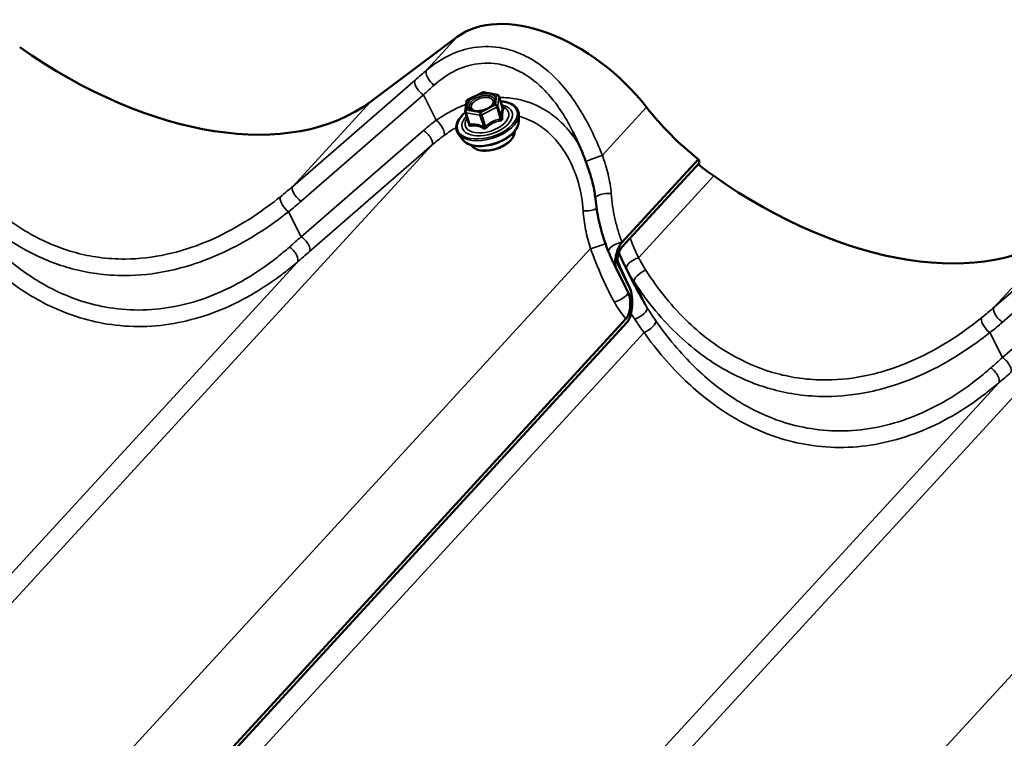
# Model space of a CAD drawing. Units: inches. Extents: x 0.6 to 33.4, y 0.4 to 21.4.
# Drawn here: x 28.4 to 29.6, y 18.5 to 19.4 of the extents above; entities that cross this region are included whole.
import ezdxf

# ---------------------------------------------------------------- set-up
doc = ezdxf.new("R2010")
doc.units = ezdxf.units.IN
doc.header["$LTSCALE"] = 2
doc.header["$MEASUREMENT"] = 0
doc.layers.add('Visible (ANSI)', color=7, linetype='Continuous', lineweight=50)
doc.layers.add('Visible Narrow (ANSI)', color=7, linetype='Continuous', lineweight=35)

msp = doc.modelspace()

# ---------------------------------------------------------------- linework, layer by layer
at = {"layer": 'Visible (ANSI)'}
for p, q in [((28.90136, 19.36788), (28.79387, 19.28754)), ((28.91407, 19.28972), (28.93251, 19.29901)), ((28.93401, 19.29922), (28.95109, 19.29621)), ((28.9114, 19.27555), (28.91276, 19.28784)), ((28.95296, 19.29457), (28.95763, 19.27983)), ((28.9115, 19.27456), (28.91617, 19.25982)), ((28.97758, 19.2632), (28.97765, 19.27146)), ((28.90746, 19.24098), (28.90265, 19.24769)), ((29.20164, 19.21183), (29.10555, 19.10713)), ((29.10562, 19.11301), (29.20027, 19.21615)), ((29.20164, 19.21183), (29.20027, 19.21615)), ((29.11012, 19.05729), (29.09616, 19.08517)), ((29.11338, 19.05095), (29.09845, 19.08077)), ((29.10084, 19.08538), (29.11517, 19.05676)), ((29.12179, 19.05856), (29.10827, 19.08556)), ((28.12471, 17.94401), (29.11054, 19.01823)), ((29.11156, 19.01353), (28.12464, 17.93812))]:
    msp.add_line(p, q, dxfattribs=at)
for centre, start, end in [((28.93359, 19.29686), 80, 116.71736), ((28.91515, 19.28758), 116.71736, 173.69087), ((28.95067, 19.29385), 17.58097, 80), ((28.91379, 19.27528), 173.69087, 197.58097)]:
    msp.add_arc(centre, 0.0024, start, end, dxfattribs=at)
for centre, major_axis, start_param, end_param in [((29.02722, 19.23524), (-0.13527, 0.12414), 4.4403828, 6.1694687), ((28.47394, 19.62466), (0.34383, -0.31553), 4.9229651, 6.1694687), ((29.27416, 19.33866), (-0.17191, 0.15777), 1.2987902, 1.6920436), ((29.22129, 19.25122), (-0.04912, 0.04508), 1.6920436, 1.694635), ((29.27686, 19.33015), (-0.17191, 0.15777), 1.6763483, 1.7813725), ((29.33434, 19.46491), (0.34383, -0.31553), 4.9229651, 6.1694687)]:
    msp.add_ellipse(centre, major_axis=major_axis, ratio=0.6054614, start_param=start_param, end_param=end_param, dxfattribs=at)
for points, knots in [([(28.94743, 19.2873), (28.94723, 19.28649), (28.94677, 19.28554), (28.94536, 19.28368), (28.94447, 19.28276), (28.9423, 19.281), (28.94102, 19.28015), (28.93816, 19.27863), (28.93659, 19.27795), (28.93334, 19.27687), (28.93165, 19.27646), (28.92836, 19.27596), (28.92676, 19.27586), (28.92384, 19.27597), (28.92252, 19.27617), (28.92029, 19.2768), (28.91938, 19.27722), (28.91853, 19.2778), (28.91837, 19.27792), (28.91823, 19.27804)], [2.7108238, 2.7108238, 2.7108238, 2.7108238, 3.0356559, 3.0356559, 3.3271277, 3.3271277, 3.6230348, 3.6230348, 3.9243227, 3.9243227, 4.2277359, 4.2277359, 4.529636, 4.529636, 4.8265073, 4.8265073, 5.1180223, 5.1180223, 5.1906817, 5.1906817, 5.1906817, 5.1906817]), ([(28.95502, 19.28807), (28.95721, 19.28794), (28.9593, 19.28766), (28.96468, 19.28651), (28.96771, 19.28537), (28.97266, 19.28231), (28.97461, 19.28041), (28.97706, 19.27615), (28.97766, 19.27385), (28.97765, 19.27146)], [7.7072175, 7.7072175, 7.7072175, 7.7072175, 7.8958477, 7.8958477, 8.2221692, 8.2221692, 8.542944, 8.542944, 8.8395032, 8.8395032, 8.8395032, 8.8395032]), ([(28.90265, 19.24769), (28.90122, 19.24969), (28.90038, 19.25198), (28.90001, 19.25679), (28.90046, 19.25929), (28.90257, 19.26443), (28.90429, 19.26707), (28.90802, 19.27122), (28.9097, 19.2728), (28.91158, 19.27431)], [5.3451876, 5.3451876, 5.3451876, 5.3451876, 5.649124, 5.649124, 5.9501079, 5.9501079, 6.2703268, 6.2703268, 6.4774733, 6.4774733, 6.4774733, 6.4774733]), ([(28.95787, 19.27938), (28.95787, 19.27938), (28.95787, 19.27938), (28.95785, 19.2794), (28.95783, 19.27943), (28.95775, 19.27955), (28.9577, 19.27963), (28.95765, 19.27978), (28.95764, 19.27981), (28.95763, 19.27983)], [0.050540164, 0.050540164, 0.050540164, 0.050540164, 0.054350752, 0.054350752, 0.063654829, 0.063654829, 0.072999862, 0.072999862, 0.074692888, 0.074692888, 0.074692888, 0.074692888]), ([(28.97758, 19.2632), (28.97756, 19.26088), (28.97697, 19.25852), (28.97472, 19.25365), (28.97295, 19.25115), (28.96837, 19.24637), (28.96553, 19.24409), (28.95916, 19.24004), (28.95563, 19.23826), (28.94823, 19.23537), (28.94436, 19.23424), (28.93665, 19.23275), (28.93281, 19.23238), (28.92548, 19.23245), (28.92201, 19.2329), (28.91577, 19.23462), (28.913, 19.23591), (28.90947, 19.23861), (28.90835, 19.23973), (28.90746, 19.24098)], [2.5563179, 2.5563179, 2.5563179, 2.5563179, 2.843621, 2.843621, 3.1658331, 3.1658331, 3.4993318, 3.4993318, 3.8305902, 3.8305902, 4.1599682, 4.1599682, 4.4896475, 4.4896475, 4.82167, 4.82167, 5.1546003, 5.1546003, 5.3451876, 5.3451876, 5.3451876, 5.3451876]), ([(28.9724, 19.25072), (28.97246, 19.2498), (28.9724, 19.24886), (28.97187, 19.24608), (28.97106, 19.24423), (28.96861, 19.24054), (28.96692, 19.23871), (28.96285, 19.23529), (28.96047, 19.23371), (28.95529, 19.23098), (28.95248, 19.22982), (28.94672, 19.22803), (28.94377, 19.22739), (28.93799, 19.2267), (28.93517, 19.22665), (28.92991, 19.22716), (28.92749, 19.22772), (28.9233, 19.22944), (28.92153, 19.2306), (28.91969, 19.23257), (28.91925, 19.23315), (28.91889, 19.23376)], [2.5104977, 2.5104977, 2.5104977, 2.5104977, 2.6690506, 2.6690506, 2.977422, 2.977422, 3.3046113, 3.3046113, 3.6330717, 3.6330717, 3.959734, 3.959734, 4.28572, 4.28572, 4.6124567, 4.6124567, 4.940998, 4.940998, 5.2677718, 5.2677718, 5.3910077, 5.3910077, 5.3910077, 5.3910077]), ([(29.06088, 19.21316), (29.05993, 19.21567), (29.05897, 19.21818), (29.057, 19.22316), (29.056, 19.22563), (29.05396, 19.23054), (29.05292, 19.23298), (29.05079, 19.2378), (29.0497, 19.24019), (29.04749, 19.24492), (29.04636, 19.24725), (29.0452, 19.24956)], [0, 0, 0, 0, 0.15736428, 0.15736428, 0.31472856, 0.31472856, 0.47209284, 0.47209284, 0.62945713, 0.62945713, 0.78682141, 0.78682141, 0.78682141, 0.78682141]), ([(29.07262, 19.16717), (29.07233, 19.17007), (29.07192, 19.17302), (29.0709, 19.17902), (29.07029, 19.18205), (29.06887, 19.18818), (29.06806, 19.19126), (29.06627, 19.19747), (29.06529, 19.20061), (29.06319, 19.20688), (29.06206, 19.21002), (29.06088, 19.21316)], [0, 0, 0, 0, 0.19988563, 0.19988563, 0.39977126, 0.39977126, 0.59965689, 0.59965689, 0.79954252, 0.79954252, 0.99942814, 0.99942814, 0.99942814, 0.99942814]), ([(29.08897, 19.10122), (29.08729, 19.10537), (29.08573, 19.10959), (29.08282, 19.11815), (29.08148, 19.12248), (29.07904, 19.13123), (29.07794, 19.13565), (29.07599, 19.14456), (29.07513, 19.14905), (29.07368, 19.15808), (29.07308, 19.16262), (29.07262, 19.16717)], [0, 0, 0, 0, 0.2665558, 0.2665558, 0.5331116, 0.5331116, 0.7996674, 0.7996674, 1.0662232, 1.0662232, 1.3327789, 1.3327789, 1.3327789, 1.3327789]), ([(29.09823, 19.08124), (29.09776, 19.08233), (29.09745, 19.08361), (29.09703, 19.08683), (29.09704, 19.08882), (29.09747, 19.09389), (29.09812, 19.09705), (29.09998, 19.1032), (29.10124, 19.10622), (29.10353, 19.11033), (29.10454, 19.11183), (29.10562, 19.11301)], [-0.64780002, -0.64780002, -0.64780002, -0.64780002, -0.56744718, -0.56744718, -0.45991958, -0.45991958, -0.29484046, -0.29484046, -0.11510651, -0.11510651, 0, 0, 0, 0]), ([(29.10555, 19.10713), (29.105, 19.10653), (29.10448, 19.10581), (29.10353, 19.10427), (29.10308, 19.10342), (29.10188, 19.10079), (29.10121, 19.09884), (29.1003, 19.09508), (29.1, 19.09322), (29.09987, 19.09015), (29.09992, 19.08889), (29.10027, 19.08686), (29.10051, 19.08605), (29.10084, 19.08538)], [-0.46639979, -0.46639979, -0.46639979, -0.46639979, -0.40834919, -0.40834919, -0.35000522, -0.35000522, -0.23412196, -0.23412196, -0.13012691, -0.13012691, -0.05651333, -0.05651333, 0, 0, 0, 0]), ([(29.09616, 19.08517), (29.09565, 19.08619), (29.09515, 19.08722), (29.09415, 19.0893), (29.09366, 19.09035), (29.09269, 19.09248), (29.09221, 19.09355), (29.09127, 19.09571), (29.0908, 19.0968), (29.08988, 19.099), (29.08942, 19.1001), (29.08897, 19.10122)], [0.10618576, 0.10618576, 0.10618576, 0.10618576, 0.17814636, 0.17814636, 0.25010696, 0.25010696, 0.32206756, 0.32206756, 0.39402815, 0.39402815, 0.46598875, 0.46598875, 0.46598875, 0.46598875]), ([(29.11274, 19.06161), (29.11144, 19.06427), (29.11016, 19.06697), (29.10727, 19.07324), (29.10569, 19.07684), (29.10269, 19.0839), (29.10128, 19.08736), (29.0999, 19.09085)], [0.19567263, 0.19567263, 0.19567263, 0.19567263, 0.37865556, 0.37865556, 0.6171864, 0.6171864, 0.8410859, 0.8410859, 0.8410859, 0.8410859]), ([(29.11089, 19.01864), (29.11168, 19.01959), (29.11237, 19.02076), (29.11374, 19.02378), (29.11435, 19.02571), (29.11547, 19.0307), (29.11579, 19.0339), (29.11586, 19.04024), (29.11556, 19.04344), (29.11459, 19.0479), (29.11407, 19.04958), (29.11338, 19.05095)], [-0.64780002, -0.64780002, -0.64780002, -0.64780002, -0.56744718, -0.56744718, -0.45991958, -0.45991958, -0.29484046, -0.29484046, -0.11510651, -0.11510651, 0, 0, 0, 0]), ([(29.11697, 19.0516), (29.11782, 19.04803), (29.11831, 19.04372), (29.1184, 19.03568), (29.11815, 19.03194), (29.1171, 19.02567), (29.11646, 19.02304), (29.11557, 19.02059)], [-0.62585742, -0.62585742, -0.62585742, -0.62585742, -0.36225099, -0.36225099, -0.15296209, -0.15296209, 0, 0, 0, 0]), ([(29.11557, 19.02059), (29.11505, 19.01918), (29.11445, 19.01784), (29.1131, 19.01545), (29.11236, 19.01441), (29.11156, 19.01353)], [-0.17343387, -0.17343387, -0.17343387, -0.17343387, -0.08513484, -0.08513484, 0, 0, 0, 0])]:
    msp.add_open_spline(points, degree=3, knots=knots, dxfattribs=at)
for points in [[(29.10827, 19.08556), (29.10591, 19.09027), (29.1037, 19.09508), (29.10166, 19.09999)], [(29.09845, 19.08077), (29.09837, 19.08092), (29.0983, 19.08108), (29.09823, 19.08124)], [(29.11517, 19.05676), (29.11593, 19.05525), (29.11652, 19.05347), (29.11697, 19.0516)], [(29.11054, 19.01823), (29.11066, 19.01836), (29.11078, 19.0185), (29.11089, 19.01864)]]:
    msp.add_open_spline(points, degree=3, dxfattribs=at)
at = {"layer": 'Visible Narrow (ANSI)'}
for p, q in [((28.86378, 19.32693), (28.90136, 19.36788)), ((28.84914, 19.31434), (28.69741, 19.18243)), ((28.91454, 19.28949), (28.93298, 19.29878)), ((28.93298, 19.29878), (28.95007, 19.29576)), ((28.69741, 19.18243), (28.79387, 19.28754)), ((28.70782, 19.16403), (28.85955, 19.29595)), ((28.87532, 19.26446), (28.85955, 19.29595)), ((28.91318, 19.2772), (28.91454, 19.28949)), ((28.95007, 19.29576), (28.94871, 19.28347)), ((28.95163, 19.28196), (28.95299, 19.29426)), ((28.95299, 19.29426), (28.95758, 19.27977)), ((28.91249, 19.27388), (28.92958, 19.27086)), ((28.91709, 19.25938), (28.91249, 19.27388)), ((28.93026, 19.27418), (28.91318, 19.2772)), ((28.94871, 19.28347), (28.93026, 19.27418)), ((28.9319, 19.27127), (28.95034, 19.28056)), ((28.95034, 19.28056), (28.95493, 19.26606)), ((28.95622, 19.26747), (28.95163, 19.28196)), ((29.08125, 19.22117), (29.13597, 19.28078)), ((28.92958, 19.27086), (28.93417, 19.25637)), ((28.93649, 19.25678), (28.9319, 19.27127)), ((28.8596, 19.25198), (28.70787, 19.12007)), ((27.88287, 18.15793), (28.87002, 19.23359)), ((28.71829, 19.10167), (28.87002, 19.23359)), ((29.10557, 19.1132), (29.20013, 19.21625)), ((29.12624, 19.09389), (29.21938, 19.19539)), ((29.7185, 19.16437), (29.56677, 19.03246)), ((28.70787, 19.12007), (28.69234, 19.15109)), ((29.57718, 19.01406), (29.72891, 19.14598)), ((29.56677, 19.03246), (29.65426, 19.1278)), ((28.10034, 18.05216), (29.06677, 19.10524)), ((29.72896, 19.10201), (29.57724, 18.9701)), ((27.71649, 18.01342), (28.70327, 19.08868)), ((28.75223, 18.00796), (29.73938, 19.08362)), ((29.11328, 19.05115), (29.09838, 19.08089)), ((29.13702, 19.0315), (29.12094, 19.06362)), ((28.12465, 17.9442), (29.11042, 19.01836)), ((28.14533, 17.92489), (29.13297, 19.00109)), ((29.57724, 18.9701), (29.56171, 19.00112)), ((28.9697, 17.90219), (29.93613, 18.95527)), ((28.58586, 17.86345), (29.57263, 18.93871))]:
    msp.add_line(p, q, dxfattribs=at)
for centre, major_axis, ratio, start_param, end_param in [((28.82742, 19.26579), (-0.1509, -0.13827), 0.1062754, 4.3731267, 4.4716021), ((28.87292, 19.3173), (-0.00863, 0.01016), 0.5182781, 0.1057959, 2.1225584), ((28.85828, 19.30471), (-0.00875, 0.01006), 0.4330862, 0.1003614, 2.1634647), ((28.83656, 19.25616), (0.13919, 0.13199), 0.0699145, 1.2405868, 1.3390621), ((28.93359, 19.29686), (-0.00108, 0.00214), 0.2356698, 5.6843566, 6.2831853), ((28.93359, 19.29686), (0.00042, 0.00236), 0.5773503, 0, 0.7354398), ((28.93856, 19.26457), (0.03686, 0.01168), 0.5477984, 2.2009827, 7.2237953), ((28.91515, 19.28758), (-0.00239, 0.00026), 0.8130201, 5.0580445, 6.2831853), ((28.91515, 19.28758), (-0.00108, 0.00214), 0.2356698, 5.6843566, 6.2831853), ((28.93924, 19.29451), (0.00042, 0.00236), 0.5768585, 3.8766476, 4.9868899), ((28.95067, 19.29385), (0.00042, 0.00236), 0.5773503, 0, 0.7354398), ((28.95067, 19.29385), (0.00239, -0.00026), 0.8130201, 0.3456555, 1.9164519), ((28.95067, 19.29385), (0.00229, 0.00072), 0.5477984, 6.0451478, 6.2831853), ((28.93856, 19.26457), (-0.03091, -0.00979), 0.5477984, 5.4915745, 10.2163887), ((28.93817, 19.26582), (0.02683, 0.0085), 0.5477984, 2.5144456, 6.9103323), ((28.91379, 19.27528), (-0.00239, 0.00026), 0.8130201, 5.0580445, 6.2831853), ((28.91379, 19.27528), (-0.00229, -0.00072), 0.5477984, 0, 0.8091601), ((28.91379, 19.27528), (0.00042, 0.00236), 0.5773503, 0.7354398, 2.3062361), ((28.93087, 19.27227), (-0.00042, -0.00236), 0.5773503, 3.8770324, 5.4478287), ((28.93087, 19.27227), (-0.00108, 0.00214), 0.2356698, 4.1135603, 5.6843566), ((28.94931, 19.28155), (0.00239, -0.00026), 0.8130201, 0.3456555, 1.9164519), ((28.94931, 19.28155), (0.00108, -0.00214), 0.2356698, 0.9719676, 2.5427639), ((28.94931, 19.28155), (0.00229, 0.00072), 0.5477984, 4.9979503, 6.0451478), ((28.9599, 19.28017), (-0.00214, 0.00109), 0.9481951, 0.6699565, 1.6165731), ((29.05828, 19.1791), (-0.24829, -0.03139), 0.5884363, 5.4635936, 5.5620689), ((28.87659, 19.25569), (0.00784, -0.01079), 0.3820518, 0.1823819, 2.1991444), ((28.93899, 19.26324), (0.03809, 0.01207), 0.5477984, 3.3179541, 6.1068238), ((28.94143, 19.25552), (0.03562, 0.01129), 0.5477984, 3.3179541, 6.1068238), ((28.93087, 19.27227), (0.00229, 0.00072), 0.5477984, 3.9507527, 4.9979503), ((28.95596, 19.26506), (-0.00039, 0.00237), 0.4031463, 1.0699394, 2.016556), ((28.95854, 19.26788), (-0.0024, -0.00007), 0.5868719, 0.2461158, 1.1927324), ((28.86087, 19.24322), (0.00875, -0.01006), 0.4330862, 0.1003614, 2.1634647), ((28.91374, 19.25997), (0.0024, 0.00007), 0.5868719, 5.5826844, 6.1953527), ((28.9158, 19.25798), (0.00045, -0.00236), 0.7257105, 1.1190488, 2.0656655), ((28.94497, 19.24437), (0.02701, 0.00856), 0.5477984, 3.2876539, 6.1371241), ((28.93288, 19.25496), (0.00102, 0.00217), 0.3643872, 4.6287715, 5.5753881), ((28.93751, 19.25578), (0.00162, -0.00177), 0.041823, 4.0746327, 5.0212494), ((29.05955, 19.17034), (-0.23675, -0.03787), 0.5719327, 5.4453961, 5.5438714), ((29.07336, 19.21786), (-0.01248, -0.0047), 0.0302164, 4.0156885, 6.2831853), ((28.22229, 19.35044), (0.59365, 0.08313), 0.5819315, 5.5133251, 5.5545313), ((28.70655, 19.1728), (-0.00875, 0.01006), 0.4330862, 0.1003614, 2.1634647), ((28.69107, 19.15985), (-0.00836, 0.01038), 0.4119132, 0.1351824, 2.179363), ((28.22356, 19.34168), (0.60518, 0.07651), 0.5884363, 5.5208627, 5.5620689), ((29.08589, 19.16851), (-0.01327, -0.00134), 0.3836903, 4.1726811, 6.2831853), ((29.06346, 19.15775), (0.01328, 0.00117), 0.4174591, 4.2057431, 5.6096618), ((28.76207, 19.22964), (-0.35611, -0.33071), 0.091888, 1.2922336, 1.3334398), ((28.70915, 19.11131), (0.00875, -0.01006), 0.4330862, 0.1003614, 2.1634647), ((28.69413, 19.09831), (0.0087, -0.0101), 0.4697721, 0.1024793, 2.1466599), ((28.77121, 19.22), (0.36781, 0.33702), 0.1062754, 4.4303959, 4.4716021), ((29.07466, 19.10855), (-0.01261, -0.00433), 0.0549767, 0.8753605, 2.517689), ((29.10134, 19.10621), (-0.01236, -0.00499), 0.4219372, 4.1996387, 6.2831853), ((29.12296, 19.08619), (-0.01174, -0.00631), 0.449966, 4.1998569, 6.2591927), ((29.11021, 19.08705), (-0.01174, -0.00631), 0.5814377, 6.2116228, 6.2602192), ((29.13235, 19.07042), (-0.01115, -0.00732), 0.443628, 4.1784944, 6.1861918), ((29.10145, 19.04499), (0.01179, 0.00622), 0.265469, 4.1124728, 6.2638054), ((29.12562, 19.0247), (0.01124, 0.00717), 0.3287309, 4.1318219, 6.1911577), ((29.09165, 19.20047), (0.59365, 0.08313), 0.5819315, 5.5133251, 5.5545313), ((29.57591, 19.02283), (-0.00875, 0.01006), 0.4330862, 0.1003614, 2.1634647), ((29.11465, 19.02536), (-0.01021, -0.00857), 0.2427878, 0.9516929, 1.0002893), ((29.56043, 19.00988), (-0.00836, 0.01038), 0.4119132, 0.1351824, 2.179363), ((29.13625, 19.00879), (0.01092, 0.00766), 0.3917377, 4.1498455, 6.1575429), ((29.09293, 19.19171), (0.60518, 0.07651), 0.5884363, 5.5208627, 5.5620689), ((29.63144, 19.07967), (-0.35611, -0.33071), 0.091888, 1.2922336, 1.3334398), ((29.57851, 18.96134), (0.00875, -0.01006), 0.4330862, 0.1003614, 2.1634647), ((29.56349, 18.94834), (0.0087, -0.0101), 0.4697721, 0.1024793, 2.1466599), ((29.64058, 19.07003), (0.36781, 0.33702), 0.1062754, 4.4303959, 4.4716021)]:
    msp.add_ellipse(centre, major_axis=major_axis, ratio=ratio, start_param=start_param, end_param=end_param, dxfattribs=at)
msp.add_ellipse((28.93162, 19.28648), major_axis=(0.01749, 0.00554), ratio=0.5477984, dxfattribs=at)
for points, knots in [([(29.08125, 19.22117), (29.07845, 19.22819), (29.0755, 19.23516), (29.06831, 19.25095), (29.06394, 19.25968), (29.05399, 19.27734), (29.04827, 19.28633), (29.03581, 19.30316), (29.02909, 19.311), (29.01209, 19.32769), (29.00133, 19.3359), (28.98986, 19.34215), (28.98595, 19.34428), (28.98197, 19.34618), (28.97016, 19.351), (28.96212, 19.35329), (28.94175, 19.35653), (28.92929, 19.35621), (28.90812, 19.35187), (28.8992, 19.34878), (28.88109, 19.33992), (28.87204, 19.3339), (28.86378, 19.32693)], [0, 0, 0, 0, 0.4048175, 0.4048175, 0.9326163, 0.9326163, 1.5189829, 1.5189829, 2.1053547, 2.1053547, 2.9116895, 2.9116895, 2.9116895, 3.1870715, 3.1870715, 3.7180243, 3.7180243, 4.5242663, 4.5242663, 5.1374022, 5.1374022, 5.823379, 5.823379, 5.823379, 5.823379]), ([(28.87296, 19.30817), (28.88012, 19.31463), (28.88798, 19.32024), (28.90368, 19.32853), (28.9114, 19.33145), (28.92974, 19.33563), (28.94052, 19.33604), (28.95814, 19.33325), (28.96509, 19.33123), (28.97528, 19.32691), (28.97872, 19.32521), (28.9821, 19.32329), (28.99199, 19.31767), (29.00127, 19.31024), (29.01593, 19.29509), (29.02172, 19.28796), (29.03245, 19.27263), (29.03738, 19.26444), (29.04302, 19.25385), (29.04412, 19.25172), (29.0452, 19.24956)], [-5.823379, -5.823379, -5.823379, -5.823379, -5.1374022, -5.1374022, -4.5242663, -4.5242663, -3.7180243, -3.7180243, -3.1870715, -3.1870715, -2.9116895, -2.9116895, -2.9116895, -2.1053547, -2.1053547, -1.5189829, -1.5189829, -0.9326163, -0.9326163, -0.7868214, -0.7868214, -0.7868214, -0.7868214]), ([(28.94067, 19.29492), (28.93918, 19.29518), (28.93749, 19.29525), (28.93335, 19.29496), (28.93079, 19.29442), (28.92574, 19.29264), (28.92328, 19.29135), (28.91914, 19.2882), (28.91757, 19.28633), (28.9162, 19.28304), (28.91613, 19.28158), (28.91691, 19.27946), (28.91746, 19.2787), (28.91823, 19.27805)], [-0.83564392, -0.83564392, -0.83564392, -0.83564392, -0.74414261, -0.74414261, -0.61751594, -0.61751594, -0.47998326, -0.47998326, -0.33060969, -0.33060969, -0.20872874, -0.20872874, -0.12773541, -0.12773541, -0.12773541, -0.12773541]), ([(28.92664, 19.2759), (28.92598, 19.27594), (28.92534, 19.27601), (28.92474, 19.27612), (28.92361, 19.27632), (28.92259, 19.27664), (28.92036, 19.27777), (28.9194, 19.27876), (28.91856, 19.28102), (28.91863, 19.28229), (28.91982, 19.28515), (28.92118, 19.28677), (28.92477, 19.28949), (28.9269, 19.29062), (28.93128, 19.29216), (28.93351, 19.29263), (28.93709, 19.29288), (28.93856, 19.29282), (28.93985, 19.29259)], [-0.04269, -0.04269, -0.04269, -0.04269, 0, 0, 0, 0.08028028, 0.08028028, 0.20872874, 0.20872874, 0.33060969, 0.33060969, 0.47998326, 0.47998326, 0.61751594, 0.61751594, 0.74414261, 0.74414261, 0.83564392, 0.83564392, 0.83564392, 0.83564392]), ([(28.93985, 19.29259), (28.94144, 19.29231), (28.94282, 19.29178), (28.94507, 19.29015), (28.94579, 19.28894), (28.94596, 19.28633), (28.94552, 19.28497), (28.94391, 19.28261), (28.94295, 19.28162), (28.94179, 19.2807)], [-0.83564392, -0.83564392, -0.83564392, -0.83564392, -0.7228785, -0.7228785, -0.58435367, -0.58435367, -0.45806676, -0.45806676, -0.36239716, -0.36239716, -0.36239716, -0.36239716]), ([(28.94743, 19.2873), (28.9476, 19.28792), (28.94766, 19.28854), (28.94752, 19.2907), (28.94669, 19.2921), (28.94409, 19.29398), (28.9425, 19.29459), (28.94067, 19.29492)], [0.53230039, 0.53230039, 0.53230039, 0.53230039, 0.58435367, 0.58435367, 0.7228785, 0.7228785, 0.83564392, 0.83564392, 0.83564392, 0.83564392]), ([(29.05259, 19.23371), (29.04796, 19.24136), (29.04271, 19.24852), (29.03131, 19.26121), (29.02526, 19.26678), (29.01523, 19.27424), (29.01151, 19.27668), (29.00766, 19.27888), (28.99776, 19.28454), (28.98698, 19.28858), (28.96863, 19.29214), (28.96114, 19.29275), (28.95358, 19.29259)], [1.556254, 1.556254, 1.556254, 1.556254, 2.1066438, 2.1066438, 2.6257991, 2.6257991, 2.9116339, 2.9116339, 2.9116339, 3.645945, 3.645945, 4.1255036, 4.1255036, 4.1255036, 4.1255036]), ([(28.91237, 19.28428), (28.90583, 19.28181), (28.89936, 19.27883), (28.88698, 19.27212), (28.88106, 19.26844), (28.87532, 19.26446)], [4.99977367, 4.99977367, 4.99977367, 4.99977367, 5.42082741, 5.42082741, 5.82326779, 5.82326779, 5.82326779, 5.82326779]), ([(28.95758, 19.27977), (28.95743, 19.27947), (28.95729, 19.27914), (28.95683, 19.27785), (28.95658, 19.27666), (28.95641, 19.27517), (28.95625, 19.27368), (28.95618, 19.27189), (28.95619, 19.26913), (28.9562, 19.26831), (28.95622, 19.26747)], [0.38107627, 0.38107627, 0.38107627, 0.38107627, 0.44043934, 0.44043934, 0.58748351, 0.58748351, 0.58748351, 0.73452768, 0.73452768, 0.79389075, 0.79389075, 0.79389075, 0.79389075]), ([(28.95769, 19.26655), (28.95764, 19.26735), (28.9576, 19.26814), (28.95752, 19.27078), (28.95755, 19.27246), (28.9577, 19.27385), (28.95786, 19.27524), (28.95813, 19.27633), (28.95864, 19.27752), (28.9588, 19.27783), (28.95897, 19.2781)], [-0.79389075, -0.79389075, -0.79389075, -0.79389075, -0.73452768, -0.73452768, -0.58748351, -0.58748351, -0.58748351, -0.44043934, -0.44043934, -0.38107627, -0.38107627, -0.38107627, -0.38107627]), ([(28.95763, 19.27983), (28.95763, 19.27983), (28.95763, 19.27983), (28.95764, 19.27979), (28.95763, 19.27977), (28.95758, 19.27977)], [0.074692888, 0.074692888, 0.074692888, 0.074692888, 0.074882683, 0.074882683, 0.097231966, 0.097231966, 0.097231966, 0.097231966]), ([(28.95897, 19.2781), (28.95903, 19.2782), (28.95905, 19.27832), (28.95896, 19.27864), (28.95879, 19.27887), (28.9583, 19.27928), (28.95802, 19.27946), (28.95771, 19.27964)], [-0.097231966, -0.097231966, -0.097231966, -0.097231966, -0.074882683, -0.074882683, -0.041601491, -0.041601491, -0.016449236, -0.016449236, -0.016449236, -0.016449236]), ([(28.91562, 19.26157), (28.91561, 19.26154), (28.91561, 19.26152), (28.9156, 19.26073), (28.9156, 19.25993), (28.9156, 19.25912)], [-0.442304104, -0.442304104, -0.442304104, -0.442304104, -0.440439343, -0.440439343, -0.38107627, -0.38107627, -0.38107627, -0.38107627]), ([(28.95493, 19.26606), (28.95399, 19.26591), (28.95305, 19.26572), (28.94978, 19.26492), (28.94745, 19.2641), (28.94522, 19.26297), (28.94299, 19.26185), (28.94085, 19.26043), (28.93804, 19.25816), (28.93725, 19.25748), (28.93649, 19.25678)], [0.38107627, 0.38107627, 0.38107627, 0.38107627, 0.44043934, 0.44043934, 0.58748351, 0.58748351, 0.58748351, 0.73452768, 0.73452768, 0.79389075, 0.79389075, 0.79389075, 0.79389075]), ([(28.93794, 19.25518), (28.93865, 19.25587), (28.93938, 19.25654), (28.94199, 19.25874), (28.94396, 19.2601), (28.94605, 19.26115), (28.94813, 19.2622), (28.95033, 19.26294), (28.95345, 19.26362), (28.95436, 19.26378), (28.95526, 19.2639)], [-0.79389075, -0.79389075, -0.79389075, -0.79389075, -0.73452768, -0.73452768, -0.58748351, -0.58748351, -0.58748351, -0.44043934, -0.44043934, -0.38107627, -0.38107627, -0.38107627, -0.38107627]), ([(28.95622, 19.26747), (28.95624, 19.26732), (28.95624, 19.26717), (28.9562, 19.26682), (28.95614, 19.26664), (28.95591, 19.26628), (28.95571, 19.26615), (28.95531, 19.26605), (28.95512, 19.26604), (28.95493, 19.26606)], [0, 0, 0, 0, 0.016000573, 0.016000573, 0.041601491, 0.041601491, 0.074882683, 0.074882683, 0.097231966, 0.097231966, 0.097231966, 0.097231966]), ([(28.95526, 19.2639), (28.95561, 19.26395), (28.95593, 19.26403), (28.95666, 19.26435), (28.95702, 19.26464), (28.95747, 19.26526), (28.9576, 19.26557), (28.95769, 19.26611), (28.9577, 19.26633), (28.95769, 19.26655)], [-0.097231966, -0.097231966, -0.097231966, -0.097231966, -0.074882683, -0.074882683, -0.041601491, -0.041601491, -0.016000573, -0.016000573, 0, 0, 0, 0]), ([(28.97763, 19.26943), (28.98541, 19.2674), (28.99294, 19.26422), (28.99994, 19.26003), (29.00325, 19.25805), (29.00644, 19.25584), (29.01505, 19.2491), (29.02023, 19.24406), (29.03268, 19.2293), (29.03913, 19.21873), (29.04711, 19.20079), (29.04956, 19.19401), (29.05475, 19.1759), (29.0568, 19.16415), (29.05744, 19.15233)], [-3.5151232, -3.5151232, -3.5151232, -3.5151232, -2.9116339, -2.9116339, -2.9116339, -2.6257991, -2.6257991, -2.1066438, -2.1066438, -1.2549895, -1.2549895, -0.7736639, -0.7736639, 0, 0, 0, 0]), ([(28.9156, 19.25912), (28.91561, 19.25881), (28.91564, 19.25852), (28.91583, 19.2579), (28.91602, 19.2576), (28.91649, 19.25727), (28.91673, 19.2572), (28.91717, 19.25718), (28.91735, 19.2572), (28.91753, 19.25724)], [-0.097231966, -0.097231966, -0.097231966, -0.097231966, -0.074882683, -0.074882683, -0.041601491, -0.041601491, -0.016000573, -0.016000573, 0, 0, 0, 0]), ([(28.91709, 19.25938), (28.917, 19.25933), (28.91692, 19.25929), (28.91671, 19.25924), (28.91659, 19.25925), (28.91635, 19.25941), (28.91624, 19.25958), (28.91617, 19.25982)], [0, 0, 0, 0, 0.016000573, 0.016000573, 0.041601491, 0.041601491, 0.074692888, 0.074692888, 0.074692888, 0.074692888]), ([(28.93417, 19.25637), (28.93329, 19.25678), (28.93242, 19.25717), (28.92937, 19.2584), (28.92721, 19.25906), (28.92514, 19.25943), (28.92307, 19.25979), (28.92109, 19.25986), (28.91851, 19.25962), (28.91779, 19.25952), (28.91709, 19.25938)], [0.38063897, 0.38063897, 0.38063897, 0.38063897, 0.43999117, 0.43999117, 0.58703534, 0.58703534, 0.58703534, 0.73407951, 0.73407951, 0.79343171, 0.79343171, 0.79343171, 0.79343171]), ([(28.91753, 19.25724), (28.91821, 19.2574), (28.9189, 19.25752), (28.92135, 19.25782), (28.92321, 19.2578), (28.92514, 19.25746), (28.92707, 19.25712), (28.92909, 19.25646), (28.93193, 19.25522), (28.93276, 19.25483), (28.93358, 19.25441)], [-0.79343171, -0.79343171, -0.79343171, -0.79343171, -0.73407951, -0.73407951, -0.58703534, -0.58703534, -0.58703534, -0.43999117, -0.43999117, -0.38063897, -0.38063897, -0.38063897, -0.38063897]), ([(28.93358, 19.25441), (28.93389, 19.25425), (28.93423, 19.25414), (28.93509, 19.25398), (28.93564, 19.254), (28.93657, 19.25426), (28.93695, 19.25444), (28.93753, 19.25482), (28.93774, 19.25499), (28.93794, 19.25518)], [-0.097231966, -0.097231966, -0.097231966, -0.097231966, -0.074882683, -0.074882683, -0.041601491, -0.041601491, -0.016000573, -0.016000573, 0, 0, 0, 0]), ([(28.93649, 19.25678), (28.9364, 19.25665), (28.93629, 19.25653), (28.93601, 19.25626), (28.93581, 19.25614), (28.93532, 19.25599), (28.93502, 19.25599), (28.93454, 19.25614), (28.93435, 19.25624), (28.93417, 19.25637)], [0, 0, 0, 0, 0.016000573, 0.016000573, 0.041601491, 0.041601491, 0.074882683, 0.074882683, 0.097231966, 0.097231966, 0.097231966, 0.097231966]), ([(28.68221, 19.16967), (28.66129, 19.15276), (28.63911, 19.13788), (28.60185, 19.11842), (28.58723, 19.11206), (28.56219, 19.10344), (28.55177, 19.1005), (28.52411, 19.09445), (28.50677, 19.09247), (28.47866, 19.09231), (28.4677, 19.09301), (28.45687, 19.09449), (28.44721, 19.09581), (28.43766, 19.09775), (28.41069, 19.10502), (28.39352, 19.11193), (28.36671, 19.12642), (28.35658, 19.13287), (28.337, 19.14726), (28.32756, 19.15521), (28.2988, 19.18263), (28.2811, 19.2046), (28.26586, 19.22837)], [0, 0, 0, 0, 1.7154898, 1.7154898, 2.7879387, 2.7879387, 3.5348152, 3.5348152, 4.7596262, 4.7596262, 5.5443587, 5.5443587, 5.5443587, 6.2432555, 6.2432555, 7.5539022, 7.5539022, 8.3977217, 8.3977217, 9.2415412, 9.2415412, 11.0887173, 11.0887173, 11.0887173, 11.0887173]), ([(28.25158, 19.21359), (28.26781, 19.18892), (28.28664, 19.1661), (28.31719, 19.13761), (28.32721, 19.12935), (28.34799, 19.11436), (28.35874, 19.10765), (28.38717, 19.09254), (28.40536, 19.08532), (28.43393, 19.07768), (28.44405, 19.07563), (28.45427, 19.07423), (28.46574, 19.07265), (28.47734, 19.07187), (28.50707, 19.07193), (28.52541, 19.0739), (28.55465, 19.08004), (28.56566, 19.08305), (28.59212, 19.09186), (28.60756, 19.09838), (28.64689, 19.11837), (28.67029, 19.13367), (28.69234, 19.15109)], [-11.0887173, -11.0887173, -11.0887173, -11.0887173, -9.2415412, -9.2415412, -8.3977217, -8.3977217, -7.5539022, -7.5539022, -6.2432555, -6.2432555, -5.5443587, -5.5443587, -5.5443587, -4.7596262, -4.7596262, -3.5348152, -3.5348152, -2.7879387, -2.7879387, -1.7154898, -1.7154898, 0, 0, 0, 0]), ([(29.09226, 19.17357), (29.09167, 19.18144), (29.09032, 19.18954), (29.08651, 19.20547), (29.08405, 19.2134), (29.08125, 19.22117)], [0, 0, 0, 0, 0.50456025, 0.50456025, 0.99942814, 0.99942814, 0.99942814, 0.99942814]), ([(28.69337, 19.10724), (28.68835, 19.10281), (28.68323, 19.09854), (28.66544, 19.08444), (28.65224, 19.07532), (28.62585, 19.05981), (28.61272, 19.05329), (28.58595, 19.04246), (28.57232, 19.03816), (28.54486, 19.03196), (28.53091, 19.03004), (28.50299, 19.02875), (28.48905, 19.02937), (28.47521, 19.03127), (28.46289, 19.03296), (28.45067, 19.03566), (28.42373, 19.04394), (28.40903, 19.05009), (28.3886, 19.06098), (28.38245, 19.06458), (28.35895, 19.07958), (28.34226, 19.09297), (28.30899, 19.12538), (28.29272, 19.14489), (28.27809, 19.16582)], [0, 0, 0, 0, 0.4443784, 0.4443784, 1.5218085, 1.5218085, 2.5274644, 2.5274644, 3.5331203, 3.5331203, 4.5387762, 4.5387762, 5.5444321, 5.5444321, 5.5444321, 6.4386327, 6.4386327, 7.5557439, 7.5557439, 8.0476508, 8.0476508, 9.4745851, 9.4745851, 11.0888643, 11.0888643, 11.0888643, 11.0888643]), ([(29.10557, 19.1132), (29.10379, 19.11794), (29.10217, 19.12279), (29.09926, 19.13263), (29.09796, 19.13763), (29.09684, 19.14269), (29.09572, 19.14775), (29.09477, 19.15287), (29.09324, 19.16318), (29.09265, 19.16837), (29.09226, 19.17357)], [0, 0, 0, 0, 0.3331947, 0.3331947, 0.6663895, 0.6663895, 0.6663895, 0.9995842, 0.9995842, 1.3327789, 1.3327789, 1.3327789, 1.3327789]), ([(28.2636, 19.15106), (28.27914, 19.12935), (28.29641, 19.10909), (28.33172, 19.07541), (28.34942, 19.06148), (28.37434, 19.04586), (28.38085, 19.04211), (28.40251, 19.03076), (28.41809, 19.02433), (28.44662, 19.01566), (28.45957, 19.0128), (28.4726, 19.011), (28.48726, 19.00898), (28.50201, 19.00828), (28.53156, 19.0095), (28.54632, 19.01142), (28.57536, 19.01772), (28.58977, 19.02211), (28.61806, 19.0332), (28.63194, 19.03989), (28.65983, 19.05582), (28.67377, 19.06521), (28.69256, 19.07972), (28.69796, 19.08412), (28.70327, 19.08868)], [-11.0888643, -11.0888643, -11.0888643, -11.0888643, -9.4745851, -9.4745851, -8.0476508, -8.0476508, -7.5557439, -7.5557439, -6.4386327, -6.4386327, -5.5444321, -5.5444321, -5.5444321, -4.5387762, -4.5387762, -3.5331203, -3.5331203, -2.5274644, -2.5274644, -1.5218085, -1.5218085, -0.4443784, -0.4443784, 0, 0, 0, 0]), ([(29.05744, 19.15233), (29.05786, 19.14468), (29.05891, 19.1368), (29.06211, 19.12104), (29.06426, 19.11307), (29.06677, 19.10524)], [-0.99943147, -0.99943147, -0.99943147, -0.99943147, -0.49862471, -0.49862471, 0, 0, 0, 0]), ([(29.12624, 19.09389), (29.12317, 19.09996), (29.12037, 19.10627), (29.11717, 19.1146), (29.11649, 19.11646), (29.11583, 19.11832)], [0, 0, 0, 0, 0.45602069, 0.45602069, 0.58501669, 0.58501669, 0.58501669, 0.58501669]), ([(29.06677, 19.10524), (29.06885, 19.09949), (29.07101, 19.09376), (29.07551, 19.0824), (29.07785, 19.07677), (29.08028, 19.07122), (29.08272, 19.06566), (29.08526, 19.06017), (29.09055, 19.04938), (29.0933, 19.04408), (29.09616, 19.0389)], [-1.3327789, -1.3327789, -1.3327789, -1.3327789, -0.9995842, -0.9995842, -0.6663895, -0.6663895, -0.6663895, -0.3331947, -0.3331947, 0, 0, 0, 0]), ([(29.11271, 19.06167), (29.11173, 19.06368), (29.11075, 19.06571), (29.10747, 19.07273), (29.10523, 19.07779), (29.10307, 19.08292), (29.102, 19.08548), (29.10094, 19.08807), (29.0999, 19.09067)], [0.19634128, 0.19634128, 0.19634128, 0.19634128, 0.33319474, 0.33319474, 0.66638947, 0.66638947, 0.66638947, 0.83318018, 0.83318018, 0.83318018, 0.83318018]), ([(29.13523, 19.0784), (29.13361, 19.08092), (29.13206, 19.08347), (29.12906, 19.08864), (29.12762, 19.09125), (29.12624, 19.09389)], [0, 0, 0, 0, 0.19543603, 0.19543603, 0.39087206, 0.39087206, 0.39087206, 0.39087206]), ([(29.11115, 19.08001), (29.11265, 19.07721), (29.11422, 19.07445), (29.11749, 19.06898), (29.11918, 19.06628), (29.12094, 19.06362)], [-0.39087206, -0.39087206, -0.39087206, -0.39087206, -0.19543603, -0.19543603, 0, 0, 0, 0]), ([(29.55157, 19.0197), (29.53065, 19.00279), (29.50847, 18.98791), (29.47121, 18.96845), (29.45659, 18.9621), (29.43155, 18.95347), (29.42113, 18.95053), (29.39347, 18.94448), (29.37613, 18.9425), (29.34803, 18.94234), (29.33707, 18.94304), (29.32623, 18.94452), (29.31658, 18.94584), (29.30702, 18.94778), (29.28005, 18.95505), (29.26288, 18.96196), (29.23607, 18.97645), (29.22595, 18.9829), (29.20636, 18.99729), (29.19693, 19.00524), (29.16817, 19.03266), (29.15047, 19.05463), (29.13523, 19.0784)], [0, 0, 0, 0, 1.7154898, 1.7154898, 2.7879387, 2.7879387, 3.5348152, 3.5348152, 4.7596262, 4.7596262, 5.5443587, 5.5443587, 5.5443587, 6.2432555, 6.2432555, 7.5539022, 7.5539022, 8.3977217, 8.3977217, 9.2415412, 9.2415412, 11.0887173, 11.0887173, 11.0887173, 11.0887173]), ([(29.12094, 19.06362), (29.13718, 19.03895), (29.156, 19.01613), (29.18655, 18.98764), (29.19657, 18.97938), (29.21736, 18.96439), (29.2281, 18.95768), (29.25653, 18.94257), (29.27473, 18.93535), (29.3033, 18.92771), (29.31341, 18.92567), (29.32363, 18.92426), (29.3351, 18.92268), (29.3467, 18.9219), (29.37644, 18.92196), (29.39477, 18.92393), (29.42401, 18.93007), (29.43503, 18.93308), (29.46148, 18.94189), (29.47692, 18.94841), (29.51626, 18.9684), (29.53965, 18.9837), (29.56171, 19.00112)], [-11.0887173, -11.0887173, -11.0887173, -11.0887173, -9.2415412, -9.2415412, -8.3977217, -8.3977217, -7.5539022, -7.5539022, -6.2432555, -6.2432555, -5.5443587, -5.5443587, -5.5443587, -4.7596262, -4.7596262, -3.5348152, -3.5348152, -2.7879387, -2.7879387, -1.7154898, -1.7154898, 0, 0, 0, 0]), ([(29.13702, 19.0315), (29.1331, 19.03768), (29.12938, 19.0441), (29.12446, 19.0533), (29.12311, 19.05592), (29.12179, 19.05856)], [0, 0, 0, 0, 0.45734409, 0.45734409, 0.63585848, 0.63585848, 0.63585848, 0.63585848]), ([(29.09616, 19.0389), (29.09816, 19.03527), (29.10036, 19.03172), (29.10513, 19.02486), (29.10769, 19.02154), (29.11042, 19.01836)], [-0.46598875, -0.46598875, -0.46598875, -0.46598875, -0.23299438, -0.23299438, 0, 0, 0, 0]), ([(29.14746, 19.01585), (29.14569, 19.01838), (29.14393, 19.02095), (29.14045, 19.02617), (29.13873, 19.02882), (29.13702, 19.0315)], [0, 0, 0, 0, 0.19543603, 0.19543603, 0.39087206, 0.39087206, 0.39087206, 0.39087206]), ([(29.12142, 19.01767), (29.12331, 19.01483), (29.12521, 19.01203), (29.12906, 19.0065), (29.13101, 19.00377), (29.13297, 19.00109)], [-0.39087206, -0.39087206, -0.39087206, -0.39087206, -0.19543603, -0.19543603, 0, 0, 0, 0]), ([(29.56273, 18.95727), (29.55771, 18.95284), (29.5526, 18.94857), (29.5348, 18.93447), (29.5216, 18.92535), (29.49521, 18.90984), (29.48208, 18.90332), (29.45531, 18.89249), (29.44169, 18.88819), (29.41423, 18.88199), (29.40027, 18.88007), (29.37235, 18.87878), (29.35841, 18.8794), (29.34457, 18.8813), (29.33226, 18.88299), (29.32004, 18.88569), (29.2931, 18.89397), (29.27839, 18.90012), (29.25796, 18.91101), (29.25182, 18.91461), (29.22831, 18.92961), (29.21162, 18.943), (29.17835, 18.97541), (29.16209, 18.99493), (29.14746, 19.01585)], [0, 0, 0, 0, 0.4443784, 0.4443784, 1.5218085, 1.5218085, 2.5274644, 2.5274644, 3.5331203, 3.5331203, 4.5387762, 4.5387762, 5.5444321, 5.5444321, 5.5444321, 6.4386327, 6.4386327, 7.5557439, 7.5557439, 8.0476508, 8.0476508, 9.4745851, 9.4745851, 11.0888643, 11.0888643, 11.0888643, 11.0888643]), ([(29.13297, 19.00109), (29.14851, 18.97938), (29.16577, 18.95912), (29.20108, 18.92544), (29.21878, 18.91151), (29.2437, 18.89589), (29.25022, 18.89214), (29.27187, 18.8808), (29.28745, 18.87436), (29.31599, 18.86569), (29.32893, 18.86283), (29.34196, 18.86103), (29.35662, 18.85901), (29.37137, 18.85831), (29.40092, 18.85953), (29.41568, 18.86146), (29.44472, 18.86775), (29.45913, 18.87214), (29.48742, 18.88323), (29.50131, 18.88992), (29.52919, 18.90586), (29.54313, 18.91524), (29.56193, 18.92975), (29.56733, 18.93415), (29.57263, 18.93871)], [-11.0888643, -11.0888643, -11.0888643, -11.0888643, -9.4745851, -9.4745851, -8.0476508, -8.0476508, -7.5557439, -7.5557439, -6.4386327, -6.4386327, -5.5444321, -5.5444321, -5.5444321, -4.5387762, -4.5387762, -3.5331203, -3.5331203, -2.5274644, -2.5274644, -1.5218085, -1.5218085, -0.4443784, -0.4443784, 0, 0, 0, 0])]:
    msp.add_open_spline(points, degree=3, knots=knots, dxfattribs=at)
for points in [[(28.88504, 19.24563), (28.88995, 19.24924), (28.89501, 19.25258), (28.90016, 19.25558)], [(29.10562, 19.11301), (29.1056, 19.11308), (29.10558, 19.11314), (29.10557, 19.1132)], [(29.09616, 19.08517), (29.09689, 19.08371), (29.09763, 19.08229), (29.09838, 19.08089)], [(29.09838, 19.08089), (29.0984, 19.08085), (29.09843, 19.08081), (29.09845, 19.08077)], [(29.10827, 19.08556), (29.1092, 19.08369), (29.11016, 19.08184), (29.11115, 19.08001)], [(29.11328, 19.05115), (29.11221, 19.05318), (29.11116, 19.05522), (29.11012, 19.05729)], [(29.11338, 19.05095), (29.11335, 19.05102), (29.11331, 19.05108), (29.11328, 19.05115)], [(29.11042, 19.01836), (29.11046, 19.01832), (29.1105, 19.01828), (29.11054, 19.01823)], [(29.11683, 19.0248), (29.11833, 19.0224), (29.11986, 19.02002), (29.12142, 19.01767)]]:
    msp.add_open_spline(points, degree=3, dxfattribs=at)

doc.saveas('drawing.dxf')
